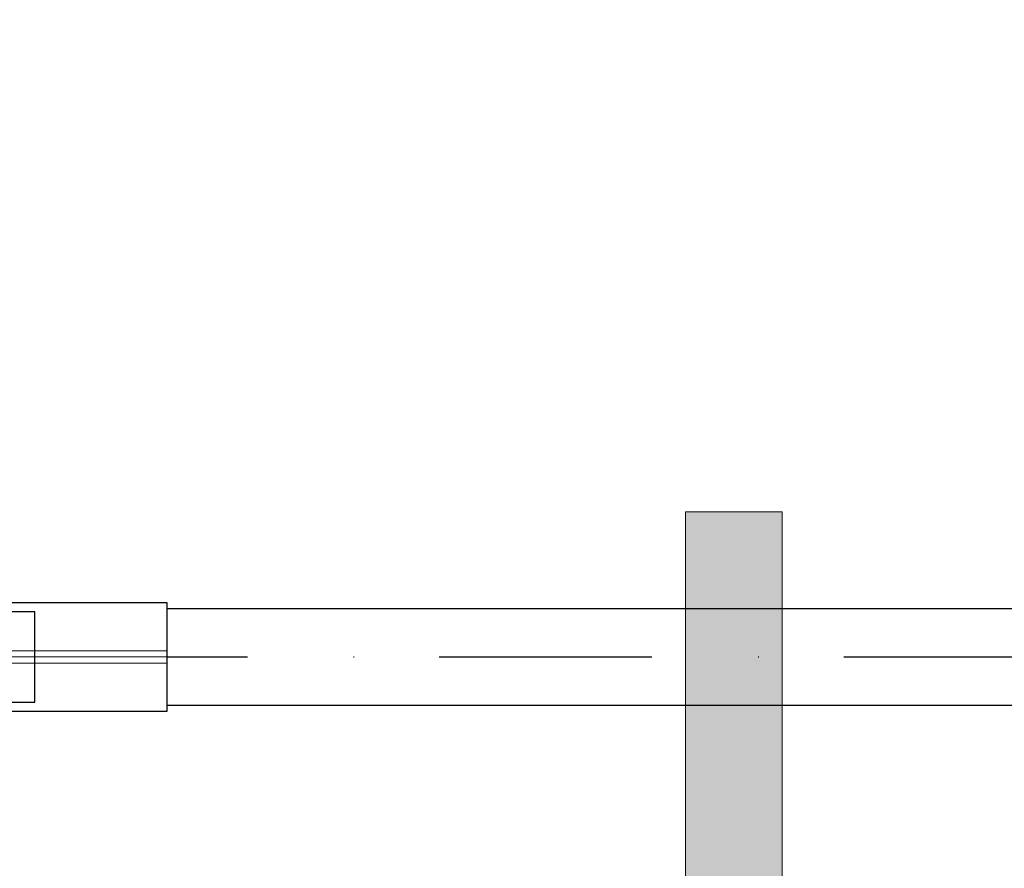
# Model space of a CAD drawing. Units: millimetres. Extents: x 36742 to 49720, y -20836 to -5704.
# Drawn here: x 44735 to 44898, y -8165 to -8024 of the extents above; entities that cross this region are included whole.
import ezdxf

# ---------------------------------------------------------------- set-up
doc = ezdxf.new("R2010")
doc.units = ezdxf.units.MM
doc.header["$MEASUREMENT"] = 0
doc.linetypes.add('Dot & Dashed', pattern=[67.027776, 35.277777, -17.638888, 0, -14.111111])
doc.linetypes.add('Wipeout_Contour', pattern=[1000, 0, -1000])
for name, color, linetype, lineweight in [('0_Pen_No__1', 7, 'Continuous', 30), ('A-DIMS_Pen_No__1', 7, 'Continuous', 30), ('A-NPLT_Pen_No__1', 7, 'Continuous', 30), ('labiekart_ha_Pen_No__121', 1, 'Continuous', 5)]:
    doc.layers.add(name, color=color, linetype=linetype, lineweight=lineweight)
doc.layers.add('0_Pen_No__4', color=7, linetype='Continuous', lineweight=5, true_color=0x783c00)
doc.layers.add('0_Pen_No__64', color=7, linetype='Continuous', lineweight=5, true_color=0x636300)
doc.layers.add('A-DIMS', color=7, linetype='Continuous')
doc.layers.add('labiekart_ha', color=7, linetype='Continuous')
doc.styles.add('GENERATED_STYLE_1', font='Tahoma_1.ttf')
doc.dimstyles.new('GENERATED_STYLE__1', dxfattribs={"dimtxt": 200, "dimasz": 95, "dimexe": 0.18, "dimexo": 10000, "dimgap": 0.09, "dimtad": 1, "dimtih": 1, "dimtoh": 1, "dimdec": 0, "dimzin": 0, "dimdsep": 46, "dimtxsty": 'GENERATED_STYLE_1', "dimblk": 'ARROWHEAD_6', "dimblk1": 'ARROWHEAD_6', "dimblk2": 'ARROWHEAD_6', "dimcen": 0.09, "dimclrd": 7, "dimclre": 7, "dimclrt": 7, "dimadec": 0, "dimazin": 0, "dimtfac": 1, "dimtdec": 4, "dimtmove": 0, "dimatfit": 3, "dimfxl": 0, "dimtolj": 1, "dimtzin": 0, "dimarcsym": 0})

# ---------------------------------------------------------------- blocks, each defined once
blk = doc.blocks.new('Tube 12')
at = {"color": 254, "linetype": 'Wipeout_Contour', "lineweight": 0, "ltscale": 3980.063757}
blk.add_wipeout([(0, 8), (0, -8), (1982, -8), (1982, 8)], dxfattribs=at)
at = {"layer": '0_Pen_No__1', "linetype": 'Continuous'}
for p, q in [((0, 8), (0, -8)), ((1982, 8), (0, 8)), ((0, -8), (1982, -8))]:
    blk.add_line(p, q, dxfattribs=at)
at = {"layer": '0_Pen_No__1', "linetype": 'Dot & Dashed'}
blk.add_line((0, 0), (1982, 0), dxfattribs=at)
blk.add_line((0, 0), (1982, 0), dxfattribs=at)
blk.add_line((0, 0), (1982, 0), dxfattribs=at)
blk = doc.blocks.new('Tube 12_2')
at = {"color": 254, "linetype": 'Wipeout_Contour', "lineweight": 0, "ltscale": 82.621259}
blk.add_wipeout([(0, 9.01), (0, -9.01), (31, -9.01), (31, 9.01)], dxfattribs=at)
at = {"layer": '0_Pen_No__4', "linetype": 'Continuous'}
for p, q in [((0, 9.01), (0, -9.01)), ((31, 9.01), (0, 9.01)), ((31, -9.01), (31, 9.01)), ((0, -9.01), (31, -9.01))]:
    blk.add_line(p, q, dxfattribs=at)
at = {"layer": '0_Pen_No__4', "linetype": 'Dot & Dashed'}
for p, q in [((0, 1.01), (31, 1.01)), ((0, -1.01), (31, -1.01))]:
    blk.add_line(p, q, dxfattribs=at)
at = {"layer": '0_Pen_No__64', "linetype": 'Dot & Dashed'}
blk.add_line((0, 0), (31, 0), dxfattribs=at)
blk = doc.blocks.new('ttsss_3')
at = {"layer": 'labiekart_ha_Pen_No__121', "linetype": 'Continuous'}
blk.add_hatch(color=256, dxfattribs=at).paths.add_polyline_path([(274.09, 0), (274.09, 16), (-274.09, 16), (-274.09, 0)])
for p, q in [((0, 16), (250, 16)), ((250, 16), (251.24, 16)), ((251.24, 16), (252.46, 16)), ((252.46, 16), (253.61, 16)), ((253.61, 16), (254.67, 16)), ((254.67, 16), (255.63, 16)), ((255.63, 16), (256.44, 16)), ((256.44, 16), (257.1, 16)), ((257.1, 16), (257.59, 16)), ((257.59, 16), (257.89, 16)), ((257.89, 16), (258.2, 16)), ((258.2, 16), (258.7, 16)), ((258.7, 16), (259.37, 16)), ((259.37, 16), (260.21, 16)), ((260.21, 16), (261.19, 16)), ((261.19, 16), (262.28, 16)), ((262.28, 16), (263.47, 16)), ((263.47, 16), (264.71, 16)), ((264.71, 16), (265.99, 16)), ((265.99, 16), (267.27, 16)), ((267.27, 16), (268.51, 16)), ((268.51, 16), (269.7, 16)), ((269.7, 16), (270.79, 16)), ((270.79, 16), (271.77, 16)), ((271.77, 16), (272.6, 16)), ((272.6, 16), (273.28, 16)), ((273.28, 16), (273.78, 16)), ((273.78, 16), (274.09, 16)), ((274.09, 0), (274.09, 16)), ((0, 0), (250, 0)), ((250, 0), (251.24, 0)), ((251.24, 0), (252.46, 0)), ((252.46, 0), (253.61, 0)), ((253.61, 0), (254.67, 0)), ((254.67, 0), (255.63, 0)), ((255.63, 0), (256.44, 0)), ((256.44, 0), (257.1, 0)), ((257.1, 0), (257.59, 0)), ((257.59, 0), (257.89, 0)), ((257.89, 0), (258.2, 0)), ((258.2, 0), (258.7, 0)), ((258.7, 0), (259.37, 0)), ((259.37, 0), (260.21, 0)), ((260.21, 0), (261.19, 0)), ((261.19, 0), (262.28, 0)), ((262.28, 0), (263.47, 0)), ((263.47, 0), (264.71, 0)), ((264.71, 0), (265.99, 0)), ((265.99, 0), (267.27, 0)), ((267.27, 0), (268.51, 0)), ((268.51, 0), (269.7, 0)), ((269.7, 0), (270.79, 0)), ((270.79, 0), (271.77, 0)), ((271.77, 0), (272.6, 0)), ((272.6, 0), (273.28, 0)), ((273.28, 0), (273.78, 0)), ((273.78, 0), (274.09, 0))]:
    blk.add_line(p, q, dxfattribs=at)
blk = doc.blocks.new('*D168')
at = {"layer": 'A-DIMS_Pen_No__1', "linetype": 'Continuous'}
for p, q in [((37896.54, -6433.82), (37896.54, -6246.32)), ((49644.75, -6433.82), (49644.75, -6246.32)), ((37946.54, -6290.07), (37846.54, -6390.07)), ((49594.75, -6390.07), (49694.75, -6290.07)), ((37821.54, -6340.07), (37896.54, -6340.07)), ((37896.54, -6340.07), (49644.75, -6340.07)), ((49644.75, -6340.07), (49719.75, -6340.07))]:
    blk.add_line(p, q, dxfattribs=at)
at = {"layer": 'A-DIMS_Pen_No__1', "insert": (43352.82, -6300.07), "char_height": 200, "attachment_point": 7, "style": 'GENERATED_STYLE_1'}
blk.add_mtext('\\A1;{\\fTahoma|b0|i0|c0|p34;11 750}', dxfattribs=at)
blk = doc.blocks.new('ARROWHEAD_6')
at = {"color": 0, "linetype": 'Continuous', "lineweight": 0}
for p, q in [((-0.5, -0.5), (0.5, 0.5)), ((0, 0), (-1, 0))]:
    blk.add_line(p, q, dxfattribs=at)
blk = doc.blocks.new('*D169')
at = {"layer": 'A-DIMS_Pen_No__1', "linetype": 'Continuous'}
for p, q in [((38495.32, -6784.5), (38495.32, -6597)), ((48644.75, -6784.5), (48644.75, -6597)), ((38545.32, -6640.75), (38445.32, -6740.75)), ((48594.75, -6740.75), (48694.75, -6640.75)), ((38420.32, -6690.75), (38495.32, -6690.75)), ((38495.32, -6690.75), (48644.75, -6690.75)), ((48644.75, -6690.75), (48719.75, -6690.75))]:
    blk.add_line(p, q, dxfattribs=at)
at = {"layer": 'A-DIMS_Pen_No__1', "insert": (43152.2, -6650.75), "char_height": 200, "attachment_point": 7, "style": 'GENERATED_STYLE_1'}
blk.add_mtext('\\A1;{\\fTahoma|b0|i0|c0|p34;10 150}', dxfattribs=at)

msp = doc.modelspace()

# ---------------------------------------------------------------- block references
at = {"layer": '0_Pen_No__1', "linetype": 'Continuous', "zscale": 1000}
msp.add_blockref('Tube 12', (44737.54, -8129.73), dxfattribs=at)

# ---------------------------------------------------------------- dimensions: what is measured, and where the dimension line sits
at = {"layer": 'A-DIMS', "linetype": 'Continuous'}
for base, p1, p2, text, picture, middle in [((49644.75, -6340.07), (37896.54, -7933.41), (49644.75, -8035.83), '11 750', '*D168', (43760.59, -6200.07)), ((48644.75, -6690.75), (38495.32, -8025.91), (48644.75, -8059.83), '10 150', '*D169', (43570.03, -6550.75))]:
    dim = msp.add_linear_dim(base=base, p1=p1, p2=p2, text=text, dimstyle='GENERATED_STYLE__1', dxfattribs=at)
    dim.commit()
    dim.dimension.update_dxf_attribs({"geometry": picture, "text_midpoint": middle, "dimtype": 160})

# ---------------------------------------------------------------- next in the draw order: block references
at = {"color": 36, "linetype": 'Continuous', "lineweight": 5, "true_color": 0x783c00, "zscale": 1000}
msp.add_blockref('Tube 12_2', (44728.54, -8129.73), dxfattribs=at)
at = {"layer": 'labiekart_ha', "color": 1, "linetype": 'Continuous', "lineweight": 5, "zscale": 1000, "rotation": 90}
msp.add_blockref('ttsss_3', (44861.54, -8379.73), dxfattribs=at)

# ---------------------------------------------------------------- next in the draw order: linework, layer by layer
at = {"layer": 'A-NPLT_Pen_No__1', "linetype": 'Continuous', "flags": 128}
for points in [[(44728.54, -8138.73), (44759.54, -8138.73), (44759.54, -8120.73), (44728.54, -8120.73)], [(44732.54, -8137.23), (44737.54, -8137.23), (44737.54, -8122.23), (44732.54, -8122.23)]]:
    msp.add_lwpolyline(points, close=True, dxfattribs=at)

doc.saveas('drawing.dxf')
